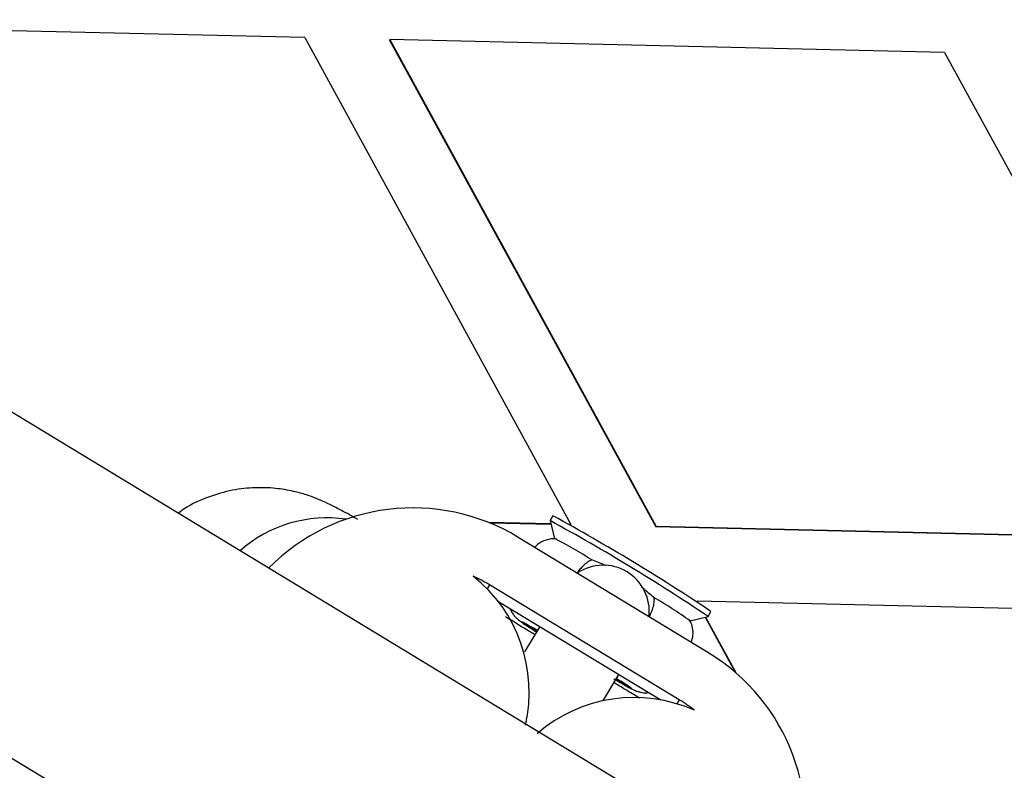
# Model space of a CAD drawing. Units: millimetres. Extents: x 11292 to 24393, y 37787 to 45737.
# Drawn here: x 20115 to 20168, y 42989 to 43029 of the extents above; entities that cross this region are included whole.
import ezdxf

# ---------------------------------------------------------------- set-up
doc = ezdxf.new("R2010")
doc.units = ezdxf.units.MM
doc.header["$LTSCALE"] = 200

msp = doc.modelspace()

# ---------------------------------------------------------------- linework, layer by layer
at = {"color": 7, "linetype": 'Continuous', "lineweight": 25}
for p, q in [((22066.01, 41825.123), (19929.426, 43120.384)), ((19921.131, 43106.701), (22057.715, 41811.441)), ((20130.259, 43028.522), (20100.246, 43029.222)), ((20130.259, 43028.522), (20144.663, 43002.183)), ((20134.858, 43028.385), (20134.876, 43028.415)), ((20134.858, 43028.385), (20149.262, 43002.045)), ((20134.876, 43028.415), (20149.281, 43002.075)), ((20164.889, 43027.715), (20134.876, 43028.415)), ((20164.889, 43027.715), (20179.293, 43001.375)), ((20143.699, 43002.644), (20143.543, 43002.388)), ((20143.587, 43002.208), (20140.205, 43002.287)), ((20143.594, 43002.177), (20140.285, 43002.254)), ((20143.543, 43002.386), (20143.782, 43001.41)), ((20144.663, 43002.183), (20144.556, 43002.185)), ((20144.645, 43002.153), (20144.611, 43002.154)), ((20144.663, 43002.183), (20144.645, 43002.153)), ((20149.281, 43002.075), (20149.262, 43002.045)), ((20179.275, 43001.346), (20149.262, 43002.045)), ((20179.293, 43001.375), (20149.281, 43002.075)), ((20152.085, 42995.259), (20141.823, 43001.48)), ((20150.53, 42992.694), (20140.268, 42998.914)), ((20140.721, 42998.028), (20149.534, 42992.685)), ((20151.497, 42998.023), (20151.478, 42997.993)), ((20151.478, 42997.993), (20151.483, 42997.984)), ((20151.497, 42998.023), (20151.536, 42997.95)), ((20181.509, 42997.323), (20151.497, 42998.023)), ((20152.094, 42997.204), (20152.25, 42997.46)), ((20152.25, 42997.46), (20152.196, 42997.51)), ((20151.117, 42996.964), (20152.093, 42997.203)), ((20151.932, 42997.163), (20153.559, 42994.189)), ((20151.962, 42997.171), (20153.624, 42994.132)), ((20142.99, 42996.652), (20142.157, 42995.278)), ((20146.427, 42992.678), (20147.265, 42994.06))]:
    msp.add_line(p, q, dxfattribs=at)
at = {"color": 1, "linetype": 'Continuous', "lineweight": 25}
for p, q in [((20140.268, 42998.914), (20140.136, 42998.697)), ((20150.53, 42992.694), (20150.398, 42992.476))]:
    msp.add_line(p, q, dxfattribs=at)
at = {"color": 7, "linetype": 'Continuous', "lineweight": 25}
for centre, radius, start, end in [((20136.12, 42992.074), 11, 58.7711, 135.262), ((20089.305, 42903.021), 113.506, 56.35282, 61.3661), ((20090.131, 42904.604), 111.419, 56.2114, 61.35509), ((20132.024, 42978.397), 25.847, 57.7815, 62.9307), ((20146.412, 42997.475), 2.5, 353.4947, 124.0543), ((20136.12, 42992.072), 8.001, 58.7745, 65.9542), ((20134.411, 42993.11), 8, 347.0253, 51.5977), ((20136.139, 42975.875), 25.87, 54.6213, 59.7658), ((20146.383, 42985.852), 11, 342.2871, 58.7779), ((20148.092, 42984.816), 8, 65.9514, 130.9792), ((20146.382, 42985.852), 8.001, 51.5948, 58.7745)]:
    msp.add_arc(centre, radius, start, end, dxfattribs=at)
at = {"color": 1, "linetype": 'Continuous', "lineweight": 25}
msp.add_arc((20131.472, 42995.405), 7.131, 81.6979, 131.3832, dxfattribs=at)
at = {"color": 7, "linetype": 'Continuous', "lineweight": 25}
for points, knots in [([(20133.13, 43002.451), (20132.979, 43002.537), (20132.475, 43002.819), (20131.985, 43003.079), (20131.442, 43003.349), (20130.952, 43003.566), (20130.345, 43003.789), (20129.593, 43003.999), (20128.65, 43004.155), (20127.539, 43004.191), (20126.311, 43004.056), (20125.025, 43003.682), (20124.026, 43003.25), (20123.528, 43002.873), (20123.411, 43002.784)], [0, 0, 0, 0, 0.076855, 0.255072, 0.344298, 0.411009, 0.461436, 0.520075, 0.593545, 0.67457, 0.764544, 0.863337, 0.967818, 1, 1, 1, 1]), ([(20143.894, 43001.398), (20143.832, 43001.404), (20143.598, 43001.427), (20143.197, 43001.305), (20142.849, 43001.123), (20142.734, 43000.959), (20142.718, 43000.937)], [0, 0, 0, 0, 0.144011, 0.54445, 0.937833, 1, 1, 1, 1]), ([(20146.576, 42999.949), (20146.559, 42999.955), (20146.285, 43000.056), (20146.037, 43000.163), (20145.804, 43000.264)], [0, 0, 0, 0, 0.062335, 1, 1, 1, 1]), ([(20149.165, 42998.225), (20148.968, 42998.386), (20148.746, 42998.567), (20148.517, 42998.775), (20148.491, 42998.799)], [0, 0, 0, 0, 0.887586, 1, 1, 1, 1]), ([(20149.165, 42998.226), (20149.168, 42998.139), (20149.173, 42997.964), (20149.098, 42997.646), (20149.006, 42997.38), (20148.923, 42997.229), (20148.901, 42997.189)], [0, 0, 0, 0, 0.297522, 0.595045, 0.892567, 1, 1, 1, 1]), ([(20141.377, 42997.63), (20141.381, 42997.616), (20141.413, 42997.507), (20141.522, 42997.344), (20141.664, 42997.168), (20141.774, 42997.066), (20141.853, 42996.999), (20141.955, 42996.923), (20142.129, 42996.803), (20142.398, 42996.626), (20142.718, 42996.426), (20142.815, 42996.365)], [0, 0, 0, 0, 0.01366, 0.106803, 0.181197, 0.233561, 0.280704, 0.351538, 0.533968, 0.858298, 1, 1, 1, 1]), ([(20142.727, 42996.205), (20142.338, 42996.442), (20141.794, 42996.774), (20141.28, 42997.089), (20141.135, 42997.179)], [0, 0, 0, 0, 0.71598, 1, 1, 1, 1]), ([(20151.185, 42995.804), (20151.224, 42995.926), (20151.307, 42996.181), (20151.267, 42996.568), (20151.183, 42996.857), (20151.101, 42996.989), (20151.079, 42997.024)], [0, 0, 0, 0, 0.299114, 0.625587, 0.9013, 1, 1, 1, 1]), ([(20142.283, 42996.75), (20142.287, 42996.749), (20142.299, 42996.743), (20142.435, 42996.672), (20142.655, 42996.546), (20142.79, 42996.469)], [0, 0, 0, 0, 0.139049, 0.471586, 1, 1, 1, 1]), ([(20148.383, 42992.784), (20148.129, 42992.936), (20147.675, 42993.207), (20147.201, 42993.493), (20146.992, 42993.619)], [0, 0, 0, 0, 0.559986, 1, 1, 1, 1]), ([(20146.998, 42993.827), (20147.112, 42993.76), (20147.465, 42993.553), (20147.769, 42993.382), (20147.984, 42993.268), (20148.107, 42993.207), (20148.3, 42993.133), (20148.55, 42993.08), (20148.763, 42993.047), (20148.881, 42993.079), (20148.883, 42993.079)], [0, 0, 0, 0, 0.15374, 0.473084, 0.640722, 0.759825, 0.813704, 0.890839, 0.998264, 1, 1, 1, 1]), ([(20147.131, 42993.839), (20147.169, 42993.815), (20147.409, 42993.664), (20147.576, 42993.554), (20147.685, 42993.474), (20147.678, 42993.48), (20147.677, 42993.481)], [0, 0, 0, 0, 0.107415, 0.682983, 0.960585, 1, 1, 1, 1])]:
    msp.add_open_spline(points, degree=3, knots=knots, dxfattribs=at)
at = {"color": 1, "linetype": 'Continuous', "lineweight": 25}
for points, knots in [([(20145.804, 43000.264), (20145.726, 43000.226), (20145.569, 43000.15), (20145.321, 42999.936), (20145.128, 42999.731), (20145.032, 42999.588), (20145.007, 42999.55)], [0, 0, 0, 0, 0.297523, 0.595046, 0.892568, 1, 1, 1, 1]), ([(20142.859, 42996.437), (20142.85, 42996.443), (20142.572, 42996.606), (20142.231, 42996.798), (20141.937, 42996.953), (20142.013, 42996.883), (20142.315, 42996.68), (20142.682, 42996.449), (20142.815, 42996.365)], [0, 0, 0, 0, 0.007746, 0.224912, 0.442079, 0.659246, 0.876413, 1, 1, 1, 1]), ([(20142.79, 42996.469), (20142.654, 42996.547), (20142.361, 42996.714), (20142.174, 42996.809), (20142.208, 42996.769), (20142.427, 42996.619), (20142.708, 42996.44), (20142.819, 42996.37)], [0, 0, 0, 0, 0.192943, 0.414381, 0.635818, 0.857255, 1, 1, 1, 1]), ([(20147.091, 42993.773), (20147.227, 42993.694), (20147.602, 42993.475), (20147.925, 42993.299), (20148.008, 42993.273), (20147.815, 42993.41), (20147.493, 42993.616), (20147.37, 42993.695)], [0, 0, 0, 0, 0.135768, 0.374338, 0.612908, 0.851477, 1, 1, 1, 1]), ([(20147.094, 42993.778), (20147.155, 42993.743), (20147.406, 42993.597), (20147.668, 42993.452), (20147.725, 42993.431), (20147.754, 42993.42)], [0, 0, 0, 0, 0.136372, 0.568186, 1, 1, 1, 1]), ([(20147.754, 42993.42), (20147.725, 42993.446), (20147.676, 42993.491), (20147.291, 42993.736), (20147.131, 42993.838)], [0, 0, 0, 0, 0.58363, 1, 1, 1, 1])]:
    msp.add_open_spline(points, degree=3, knots=knots, dxfattribs=at)

doc.saveas('drawing.dxf')
